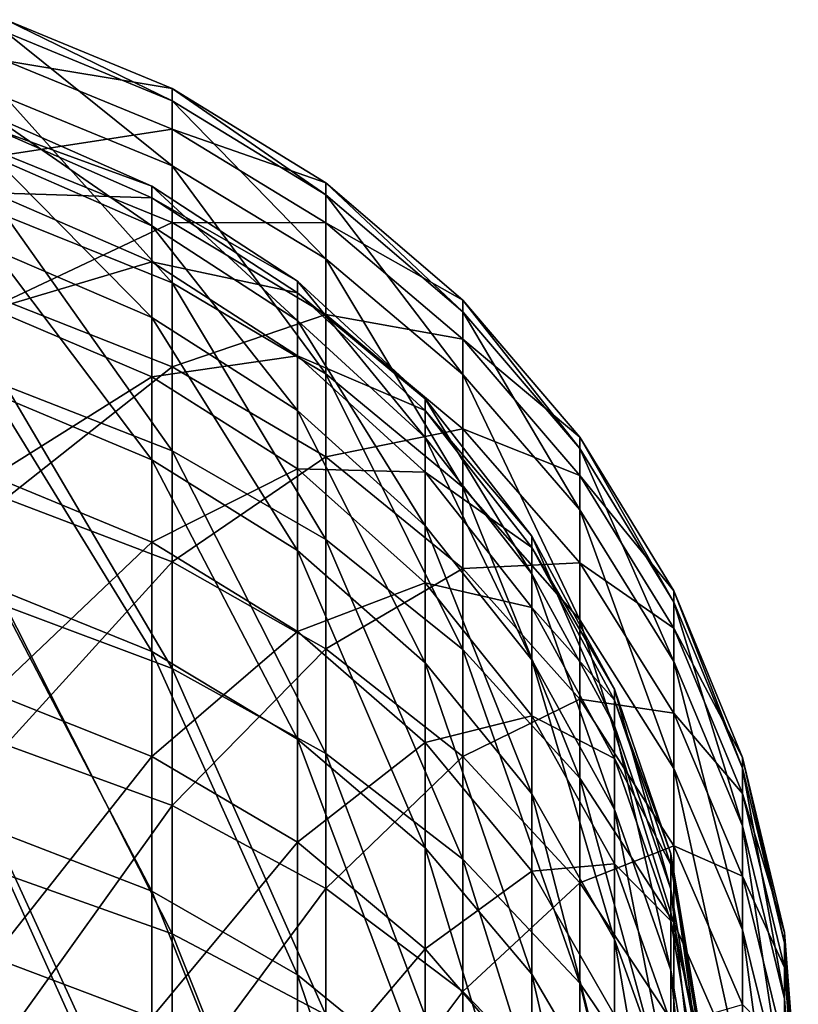
# Model space of a CAD drawing. Units: millimetres. Extents: x -176 to 226, y -7 to 215.
# Drawn here: x -144 to -132, y 124 to 139 of the extents above; entities that cross this region are included whole.
import ezdxf

# ---------------------------------------------------------------- set-up
doc = ezdxf.new("R2010")
doc.units = ezdxf.units.MM
doc.header["$LTSCALE"] = 52.148148
doc.layers.add('263', color=7, linetype='CONTINUOUS')
doc.layers.add('270', color=7, linetype='CONTINUOUS')

msp = doc.modelspace()

# ---------------------------------------------------------------- linework, layer by layer
at = {"layer": '263', "color": 7, "linetype": 'CONTINUOUS', "true_color": 0xaaaaaa}
for points in [[(-141.823, 138.306, 80.377), (-141.823, 138.114, 71.553), (-144.435, 139.388, 80.404), (-141.823, 138.306, 80.377)], [(-144.435, 138.744, 89.308), (-141.823, 138.306, 80.377), (-144.435, 139.388, 80.404), (-144.435, 138.744, 89.308)], [(-144.435, 139.388, 80.404), (-141.823, 138.114, 71.553), (-144.435, 139.194, 71.479), (-144.435, 139.388, 80.404)], [(-141.823, 138.114, 71.553), (-141.823, 137.097, 62.787), (-144.435, 139.194, 71.479), (-141.823, 138.114, 71.553)], [(-144.435, 139.194, 71.479), (-141.823, 137.097, 62.787), (-144.435, 138.165, 62.612), (-144.435, 139.194, 71.479)], [(-141.823, 137.669, 89.179), (-141.823, 138.306, 80.377), (-144.435, 138.744, 89.308), (-141.823, 137.669, 89.179)], [(-144.435, 137.268, 98.112), (-141.823, 137.669, 89.179), (-144.435, 138.744, 89.308), (-144.435, 137.268, 98.112)], [(-139.413, 136.828, 80.339), (-139.413, 136.64, 71.655), (-141.823, 138.306, 80.377), (-139.413, 136.828, 80.339)], [(-141.823, 137.669, 89.179), (-139.413, 136.828, 80.339), (-141.823, 138.306, 80.377), (-141.823, 137.669, 89.179)], [(-141.823, 138.306, 80.377), (-139.413, 136.64, 71.655), (-141.823, 138.114, 71.553), (-141.823, 138.306, 80.377)], [(-141.823, 137.097, 62.787), (-141.823, 135.262, 54.154), (-144.435, 138.165, 62.612), (-141.823, 137.097, 62.787)], [(-144.435, 138.165, 62.612), (-141.823, 135.262, 54.154), (-144.435, 136.309, 53.88), (-144.435, 138.165, 62.612)], [(-139.413, 136.64, 71.655), (-139.413, 135.638, 63.026), (-141.823, 138.114, 71.553), (-139.413, 136.64, 71.655)], [(-141.823, 138.114, 71.553), (-139.413, 135.638, 63.026), (-141.823, 137.097, 62.787), (-141.823, 138.114, 71.553)], [(-141.823, 136.209, 97.883), (-141.823, 137.669, 89.179), (-144.435, 137.268, 98.112), (-141.823, 136.209, 97.883)], [(-139.413, 136.201, 89.003), (-139.413, 136.828, 80.339), (-141.823, 137.669, 89.179), (-139.413, 136.201, 89.003)], [(-141.823, 136.209, 97.883), (-139.413, 136.201, 89.003), (-141.823, 137.669, 89.179), (-141.823, 136.209, 97.883)], [(-144.435, 134.973, 106.739), (-141.823, 136.209, 97.883), (-144.435, 137.268, 98.112), (-144.435, 134.973, 106.739)], [(-139.413, 135.638, 63.026), (-139.413, 133.832, 54.529), (-141.823, 137.097, 62.787), (-139.413, 135.638, 63.026)], [(-141.823, 137.097, 62.787), (-139.413, 133.832, 54.529), (-141.823, 135.262, 54.154), (-141.823, 137.097, 62.787)], [(-137.264, 134.991, 80.293), (-137.264, 134.806, 71.781), (-139.413, 136.828, 80.339), (-137.264, 134.991, 80.293)], [(-139.413, 136.201, 89.003), (-137.264, 134.991, 80.293), (-139.413, 136.828, 80.339), (-139.413, 136.201, 89.003)], [(-139.413, 136.828, 80.339), (-137.264, 134.806, 71.781), (-139.413, 136.64, 71.655), (-139.413, 136.828, 80.339)], [(-137.264, 134.806, 71.781), (-137.264, 133.825, 63.323), (-139.413, 136.64, 71.655), (-137.264, 134.806, 71.781)], [(-139.413, 136.64, 71.655), (-137.264, 133.825, 63.323), (-139.413, 135.638, 63.026), (-139.413, 136.64, 71.655)], [(-141.823, 135.262, 54.154), (-141.823, 132.626, 45.732), (-144.435, 136.309, 53.88), (-141.823, 135.262, 54.154)], [(-144.435, 136.309, 53.88), (-141.823, 132.626, 45.732), (-144.435, 133.643, 45.36), (-144.435, 136.309, 53.88)], [(-141.823, 133.941, 106.412), (-141.823, 136.209, 97.883), (-144.435, 134.973, 106.739), (-141.823, 133.941, 106.412)], [(-139.413, 134.765, 97.571), (-139.413, 136.201, 89.003), (-141.823, 136.209, 97.883), (-139.413, 134.765, 97.571)], [(-141.823, 133.941, 106.412), (-139.413, 134.765, 97.571), (-141.823, 136.209, 97.883), (-141.823, 133.941, 106.412)], [(-137.264, 134.377, 88.785), (-137.264, 134.991, 80.293), (-139.413, 136.201, 89.003), (-137.264, 134.377, 88.785)], [(-139.413, 134.765, 97.571), (-137.264, 134.377, 88.785), (-139.413, 136.201, 89.003), (-139.413, 134.765, 97.571)], [(-137.264, 133.825, 63.323), (-137.264, 132.055, 54.995), (-139.413, 135.638, 63.026), (-137.264, 133.825, 63.323)], [(-139.413, 135.638, 63.026), (-137.264, 132.055, 54.995), (-139.413, 133.832, 54.529), (-139.413, 135.638, 63.026)], [(-139.413, 133.832, 54.529), (-139.413, 131.237, 46.239), (-141.823, 135.262, 54.154), (-139.413, 133.832, 54.529)], [(-141.823, 135.262, 54.154), (-139.413, 131.237, 46.239), (-141.823, 132.626, 45.732), (-141.823, 135.262, 54.154)], [(-135.429, 132.84, 80.239), (-135.429, 132.66, 71.928), (-137.264, 134.991, 80.293), (-135.429, 132.84, 80.239)], [(-137.264, 134.377, 88.785), (-135.429, 132.84, 80.239), (-137.264, 134.991, 80.293), (-137.264, 134.377, 88.785)], [(-137.264, 134.991, 80.293), (-135.429, 132.66, 71.928), (-137.264, 134.806, 71.781), (-137.264, 134.991, 80.293)], [(-144.435, 131.879, 115.113), (-141.823, 133.941, 106.412), (-144.435, 134.973, 106.739), (-144.435, 131.879, 115.113)], [(-139.413, 132.532, 105.965), (-139.413, 134.765, 97.571), (-141.823, 133.941, 106.412), (-139.413, 132.532, 105.965)], [(-137.264, 132.969, 97.182), (-137.264, 134.377, 88.785), (-139.413, 134.765, 97.571), (-137.264, 132.969, 97.182)], [(-139.413, 132.532, 105.965), (-137.264, 132.969, 97.182), (-139.413, 134.765, 97.571), (-139.413, 132.532, 105.965)], [(-135.429, 132.66, 71.928), (-135.429, 131.702, 63.671), (-137.264, 134.806, 71.781), (-135.429, 132.66, 71.928)], [(-137.264, 134.806, 71.781), (-135.429, 131.702, 63.671), (-137.264, 133.825, 63.323), (-137.264, 134.806, 71.781)], [(-135.429, 132.241, 88.529), (-135.429, 132.84, 80.239), (-137.264, 134.377, 88.785), (-135.429, 132.241, 88.529)], [(-137.264, 132.969, 97.182), (-135.429, 132.241, 88.529), (-137.264, 134.377, 88.785), (-137.264, 132.969, 97.182)], [(-141.823, 130.882, 114.691), (-141.823, 133.941, 106.412), (-144.435, 131.879, 115.113), (-141.823, 130.882, 114.691)], [(-141.823, 130.882, 114.691), (-139.413, 132.532, 105.965), (-141.823, 133.941, 106.412), (-141.823, 130.882, 114.691)], [(-137.264, 132.055, 54.995), (-137.264, 129.511, 46.869), (-139.413, 133.832, 54.529), (-137.264, 132.055, 54.995)], [(-139.413, 133.832, 54.529), (-137.264, 129.511, 46.869), (-139.413, 131.237, 46.239), (-139.413, 133.832, 54.529)], [(-135.429, 131.702, 63.671), (-135.429, 129.974, 55.54), (-137.264, 133.825, 63.323), (-135.429, 131.702, 63.671)], [(-137.264, 133.825, 63.323), (-135.429, 129.974, 55.54), (-137.264, 132.055, 54.995), (-137.264, 133.825, 63.323)], [(-141.823, 132.626, 45.732), (-141.823, 129.212, 37.593), (-144.435, 133.643, 45.36), (-141.823, 132.626, 45.732)], [(-144.435, 133.643, 45.36), (-141.823, 129.212, 37.593), (-144.435, 130.189, 37.128), (-144.435, 133.643, 45.36)], [(-137.264, 130.78, 105.41), (-137.264, 132.969, 97.182), (-139.413, 132.532, 105.965), (-137.264, 130.78, 105.41)], [(-135.429, 130.866, 96.727), (-135.429, 132.241, 88.529), (-137.264, 132.969, 97.182), (-135.429, 130.866, 96.727)], [(-137.264, 130.78, 105.41), (-135.429, 130.866, 96.727), (-137.264, 132.969, 97.182), (-137.264, 130.78, 105.41)], [(-133.954, 130.429, 80.178), (-133.954, 130.254, 72.093), (-135.429, 132.84, 80.239), (-133.954, 130.429, 80.178)], [(-135.429, 132.241, 88.529), (-133.954, 130.429, 80.178), (-135.429, 132.84, 80.239), (-135.429, 132.241, 88.529)], [(-135.429, 132.84, 80.239), (-133.954, 130.254, 72.093), (-135.429, 132.66, 71.928), (-135.429, 132.84, 80.239)], [(-139.413, 131.237, 46.239), (-139.413, 127.877, 38.228), (-141.823, 132.626, 45.732), (-139.413, 131.237, 46.239)], [(-141.823, 132.626, 45.732), (-139.413, 127.877, 38.228), (-141.823, 129.212, 37.593), (-141.823, 132.626, 45.732)], [(-139.413, 129.521, 114.114), (-139.413, 132.532, 105.965), (-141.823, 130.882, 114.691), (-139.413, 129.521, 114.114)], [(-139.413, 129.521, 114.114), (-137.264, 130.78, 105.41), (-139.413, 132.532, 105.965), (-139.413, 129.521, 114.114)], [(-133.954, 130.254, 72.093), (-133.954, 129.322, 64.061), (-135.429, 132.66, 71.928), (-133.954, 130.254, 72.093)], [(-135.429, 132.66, 71.928), (-133.954, 129.322, 64.061), (-135.429, 131.702, 63.671), (-135.429, 132.66, 71.928)], [(-133.954, 129.846, 88.242), (-133.954, 130.429, 80.178), (-135.429, 132.241, 88.529), (-133.954, 129.846, 88.242)], [(-135.429, 130.866, 96.727), (-133.954, 129.846, 88.242), (-135.429, 132.241, 88.529), (-135.429, 130.866, 96.727)], [(-135.429, 129.974, 55.54), (-135.429, 127.491, 47.608), (-137.264, 132.055, 54.995), (-135.429, 129.974, 55.54)], [(-137.264, 132.055, 54.995), (-135.429, 127.491, 47.608), (-137.264, 129.511, 46.869), (-137.264, 132.055, 54.995)], [(-144.435, 128.014, 123.16), (-141.823, 130.882, 114.691), (-144.435, 131.879, 115.113), (-144.435, 128.014, 123.16)], [(-133.954, 129.322, 64.061), (-133.954, 127.641, 56.152), (-135.429, 131.702, 63.671), (-133.954, 129.322, 64.061)], [(-135.429, 131.702, 63.671), (-133.954, 127.641, 56.152), (-135.429, 129.974, 55.54), (-135.429, 131.702, 63.671)], [(-137.264, 129.511, 46.869), (-137.264, 126.218, 39.018), (-139.413, 131.237, 46.239), (-137.264, 129.511, 46.869)], [(-139.413, 131.237, 46.239), (-137.264, 126.218, 39.018), (-139.413, 127.877, 38.228), (-139.413, 131.237, 46.239)], [(-141.823, 127.061, 122.646), (-141.823, 130.882, 114.691), (-144.435, 128.014, 123.16), (-141.823, 127.061, 122.646)], [(-141.823, 127.061, 122.646), (-139.413, 129.521, 114.114), (-141.823, 130.882, 114.691), (-141.823, 127.061, 122.646)], [(-135.429, 128.729, 104.76), (-135.429, 130.866, 96.727), (-137.264, 130.78, 105.41), (-135.429, 128.729, 104.76)], [(-133.954, 128.509, 96.217), (-133.954, 129.846, 88.242), (-135.429, 130.866, 96.727), (-133.954, 128.509, 96.217)], [(-135.429, 128.729, 104.76), (-133.954, 128.509, 96.217), (-135.429, 130.866, 96.727), (-135.429, 128.729, 104.76)], [(-137.264, 127.829, 113.397), (-137.264, 130.78, 105.41), (-139.413, 129.521, 114.114), (-137.264, 127.829, 113.397)], [(-137.264, 127.829, 113.397), (-135.429, 128.729, 104.76), (-137.264, 130.78, 105.41), (-137.264, 127.829, 113.397)], [(-132.875, 127.817, 80.112), (-132.875, 127.647, 72.273), (-133.954, 130.429, 80.178), (-132.875, 127.817, 80.112)], [(-133.954, 129.846, 88.242), (-132.875, 127.817, 80.112), (-133.954, 130.429, 80.178), (-133.954, 129.846, 88.242)], [(-133.954, 130.429, 80.178), (-132.875, 127.647, 72.273), (-133.954, 130.254, 72.093), (-133.954, 130.429, 80.178)], [(-132.875, 127.647, 72.273), (-132.875, 126.743, 64.484), (-133.954, 130.254, 72.093), (-132.875, 127.647, 72.273)], [(-133.954, 130.254, 72.093), (-132.875, 126.743, 64.484), (-133.954, 129.322, 64.061), (-133.954, 130.254, 72.093)], [(-141.823, 129.212, 37.593), (-141.823, 125.05, 29.811), (-144.435, 130.189, 37.128), (-141.823, 129.212, 37.593)], [(-144.435, 130.189, 37.128), (-141.823, 125.05, 29.811), (-144.435, 125.979, 29.256), (-144.435, 130.189, 37.128)], [(-133.954, 127.641, 56.152), (-133.954, 125.225, 48.435), (-135.429, 129.974, 55.54), (-133.954, 127.641, 56.152)], [(-135.429, 129.974, 55.54), (-133.954, 125.225, 48.435), (-135.429, 127.491, 47.608), (-135.429, 129.974, 55.54)], [(-132.875, 127.251, 87.932), (-132.875, 127.817, 80.112), (-133.954, 129.846, 88.242), (-132.875, 127.251, 87.932)], [(-133.954, 128.509, 96.217), (-132.875, 127.251, 87.932), (-133.954, 129.846, 88.242), (-133.954, 128.509, 96.217)], [(-139.413, 125.76, 121.944), (-139.413, 129.521, 114.114), (-141.823, 127.061, 122.646), (-139.413, 125.76, 121.944)], [(-139.413, 125.76, 121.944), (-137.264, 127.829, 113.397), (-139.413, 129.521, 114.114), (-139.413, 125.76, 121.944)], [(-135.429, 127.491, 47.608), (-135.429, 124.275, 39.942), (-137.264, 129.511, 46.869), (-135.429, 127.491, 47.608)], [(-137.264, 129.511, 46.869), (-135.429, 124.275, 39.942), (-137.264, 126.218, 39.018), (-137.264, 129.511, 46.869)], [(-132.875, 126.743, 64.484), (-132.875, 125.113, 56.815), (-133.954, 129.322, 64.061), (-132.875, 126.743, 64.484)], [(-133.954, 129.322, 64.061), (-132.875, 125.113, 56.815), (-133.954, 127.641, 56.152), (-133.954, 129.322, 64.061)], [(-139.413, 127.877, 38.228), (-139.413, 123.78, 30.568), (-141.823, 129.212, 37.593), (-139.413, 127.877, 38.228)], [(-141.823, 129.212, 37.593), (-139.413, 123.78, 30.568), (-141.823, 125.05, 29.811), (-141.823, 129.212, 37.593)], [(-135.429, 125.849, 112.557), (-135.429, 128.729, 104.76), (-137.264, 127.829, 113.397), (-135.429, 125.849, 112.557)], [(-133.954, 126.43, 104.031), (-133.954, 128.509, 96.217), (-135.429, 128.729, 104.76), (-133.954, 126.43, 104.031)], [(-135.429, 125.849, 112.557), (-133.954, 126.43, 104.031), (-135.429, 128.729, 104.76), (-135.429, 125.849, 112.557)], [(-132.875, 125.955, 95.665), (-132.875, 127.251, 87.932), (-133.954, 128.509, 96.217), (-132.875, 125.955, 95.665)], [(-133.954, 126.43, 104.031), (-132.875, 125.955, 95.665), (-133.954, 128.509, 96.217), (-133.954, 126.43, 104.031)], [(-144.435, 123.412, 130.809), (-141.823, 127.061, 122.646), (-144.435, 128.014, 123.16), (-144.435, 123.412, 130.809)], [(-137.264, 126.218, 39.018), (-137.264, 122.202, 31.51), (-139.413, 127.877, 38.228), (-137.264, 126.218, 39.018)], [(-139.413, 127.877, 38.228), (-137.264, 122.202, 31.51), (-139.413, 123.78, 30.568), (-139.413, 127.877, 38.228)], [(-137.264, 124.143, 121.072), (-137.264, 127.829, 113.397), (-139.413, 125.76, 121.944), (-137.264, 124.143, 121.072)], [(-137.264, 124.143, 121.072), (-135.429, 125.849, 112.557), (-137.264, 127.829, 113.397), (-137.264, 124.143, 121.072)], [(-132.218, 125.068, 80.042), (-132.218, 124.903, 72.461), (-132.875, 127.817, 80.112), (-132.218, 125.068, 80.042)], [(-132.875, 127.251, 87.932), (-132.218, 125.068, 80.042), (-132.875, 127.817, 80.112), (-132.875, 127.251, 87.932)], [(-132.875, 127.817, 80.112), (-132.218, 124.903, 72.461), (-132.875, 127.647, 72.273), (-132.875, 127.817, 80.112)], [(-132.875, 125.113, 56.815), (-132.875, 122.771, 49.332), (-133.954, 127.641, 56.152), (-132.875, 125.113, 56.815)], [(-133.954, 127.641, 56.152), (-132.875, 122.771, 49.332), (-133.954, 125.225, 48.435), (-133.954, 127.641, 56.152)], [(-132.218, 124.903, 72.461), (-132.218, 124.029, 64.929), (-132.875, 127.647, 72.273), (-132.218, 124.903, 72.461)], [(-132.875, 127.647, 72.273), (-132.218, 124.029, 64.929), (-132.875, 126.743, 64.484), (-132.875, 127.647, 72.273)], [(-133.954, 125.225, 48.435), (-133.954, 122.097, 40.979), (-135.429, 127.491, 47.608), (-133.954, 125.225, 48.435)], [(-135.429, 127.491, 47.608), (-133.954, 122.097, 40.979), (-135.429, 124.275, 39.942), (-135.429, 127.491, 47.608)], [(-132.218, 124.521, 87.605), (-132.218, 125.068, 80.042), (-132.875, 127.251, 87.932), (-132.218, 124.521, 87.605)], [(-132.875, 125.955, 95.665), (-132.218, 124.521, 87.605), (-132.875, 127.251, 87.932), (-132.875, 125.955, 95.665)], [(-141.823, 122.511, 130.208), (-141.823, 127.061, 122.646), (-144.435, 123.412, 130.809), (-141.823, 122.511, 130.208)], [(-141.823, 122.511, 130.208), (-139.413, 125.76, 121.944), (-141.823, 127.061, 122.646), (-141.823, 122.511, 130.208)], [(-132.218, 124.029, 64.929), (-132.218, 122.453, 57.512), (-132.875, 126.743, 64.484), (-132.218, 124.029, 64.929)], [(-132.875, 126.743, 64.484), (-132.218, 122.453, 57.512), (-132.875, 125.113, 56.815), (-132.875, 126.743, 64.484)], [(-133.954, 123.628, 111.616), (-133.954, 126.43, 104.031), (-135.429, 125.849, 112.557), (-133.954, 123.628, 111.616)], [(-132.875, 123.939, 103.242), (-132.875, 125.955, 95.665), (-133.954, 126.43, 104.031), (-132.875, 123.939, 103.242)], [(-133.954, 123.628, 111.616), (-132.875, 123.939, 103.242), (-133.954, 126.43, 104.031), (-133.954, 123.628, 111.616)], [(-135.429, 124.275, 39.942), (-135.429, 120.355, 32.612), (-137.264, 126.218, 39.018), (-135.429, 124.275, 39.942)], [(-137.264, 126.218, 39.018), (-135.429, 120.355, 32.612), (-137.264, 122.202, 31.51), (-137.264, 126.218, 39.018)], [(-141.823, 125.05, 29.811), (-141.823, 120.176, 22.453), (-144.435, 125.979, 29.256), (-141.823, 125.05, 29.811)], [(-144.435, 125.979, 29.256), (-141.823, 120.176, 22.453), (-144.435, 121.05, 21.813), (-144.435, 125.979, 29.256)], [(-132.218, 123.267, 95.083), (-132.218, 124.521, 87.605), (-132.875, 125.955, 95.665), (-132.218, 123.267, 95.083)], [(-132.875, 123.939, 103.242), (-132.218, 123.267, 95.083), (-132.875, 125.955, 95.665), (-132.875, 123.939, 103.242)], [(-139.413, 121.282, 129.387), (-139.413, 125.76, 121.944), (-141.823, 122.511, 130.208), (-139.413, 121.282, 129.387)], [(-139.413, 121.282, 129.387), (-137.264, 124.143, 121.072), (-139.413, 125.76, 121.944), (-139.413, 121.282, 129.387)], [(-135.429, 122.25, 120.05), (-135.429, 125.849, 112.557), (-137.264, 124.143, 121.072), (-135.429, 122.25, 120.05)], [(-135.429, 122.25, 120.05), (-133.954, 123.628, 111.616), (-135.429, 125.849, 112.557), (-135.429, 122.25, 120.05)], [(-132.875, 122.771, 49.332), (-132.875, 119.738, 42.102), (-133.954, 125.225, 48.435), (-132.875, 122.771, 49.332)], [(-133.954, 125.225, 48.435), (-132.875, 119.738, 42.102), (-133.954, 122.097, 40.979), (-133.954, 125.225, 48.435)], [(-132.218, 122.453, 57.512), (-132.218, 120.188, 50.276), (-132.875, 125.113, 56.815), (-132.218, 122.453, 57.512)], [(-132.875, 125.113, 56.815), (-132.218, 120.188, 50.276), (-132.875, 122.771, 49.332), (-132.875, 125.113, 56.815)], [(-139.413, 123.78, 30.568), (-139.413, 118.984, 23.326), (-141.823, 125.05, 29.811), (-139.413, 123.78, 30.568)], [(-141.823, 125.05, 29.811), (-139.413, 118.984, 23.326), (-141.823, 120.176, 22.453), (-141.823, 125.05, 29.811)], [(-132, 122.25, 79.971), (-132, 122.091, 72.654), (-132.218, 125.068, 80.042), (-132, 122.25, 79.971)], [(-132.218, 124.521, 87.605), (-132, 122.25, 79.971), (-132.218, 125.068, 80.042), (-132.218, 124.521, 87.605)], [(-132.218, 125.068, 80.042), (-132, 122.091, 72.654), (-132.218, 124.903, 72.461), (-132.218, 125.068, 80.042)], [(-132, 122.091, 72.654), (-132, 121.247, 65.385), (-132.218, 124.903, 72.461), (-132, 122.091, 72.654)], [(-132.218, 124.903, 72.461), (-132, 121.247, 65.385), (-132.218, 124.029, 64.929), (-132.218, 124.903, 72.461)], [(-132, 121.722, 87.27), (-132, 122.25, 79.971), (-132.218, 124.521, 87.605), (-132, 121.722, 87.27)], [(-132.218, 123.267, 95.083), (-132, 121.722, 87.27), (-132.218, 124.521, 87.605), (-132.218, 123.267, 95.083)], [(-133.954, 122.097, 40.979), (-133.954, 118.284, 33.848), (-135.429, 124.275, 39.942), (-133.954, 122.097, 40.979)], [(-135.429, 124.275, 39.942), (-133.954, 118.284, 33.848), (-135.429, 120.355, 32.612), (-135.429, 124.275, 39.942)], [(-137.264, 119.754, 128.367), (-137.264, 124.143, 121.072), (-139.413, 121.282, 129.387), (-137.264, 119.754, 128.367)], [(-137.264, 119.754, 128.367), (-135.429, 122.25, 120.05), (-137.264, 124.143, 121.072), (-137.264, 119.754, 128.367)], [(-132, 121.247, 65.385), (-132, 119.726, 58.227), (-132.218, 124.029, 64.929), (-132, 121.247, 65.385)], [(-132.218, 124.029, 64.929), (-132, 119.726, 58.227), (-132.218, 122.453, 57.512), (-132.218, 124.029, 64.929)]]:
    msp.add_3dface(points, dxfattribs=at)
at = {"layer": '270', "color": 7, "linetype": 'CONTINUOUS', "true_color": 0xaaaaaa}
for points in [[(-144.64, 137.241, 89.128), (-144.64, 137.875, 80.366), (-142.142, 136.153, 88.998), (-144.64, 137.241, 89.128)], [(-144.64, 137.875, 80.366), (-144.64, 137.685, 71.583), (-142.142, 136.779, 80.338), (-144.64, 137.875, 80.366)], [(-142.142, 136.153, 88.998), (-144.64, 137.875, 80.366), (-142.142, 136.779, 80.338), (-142.142, 136.153, 88.998)], [(-144.64, 137.685, 71.583), (-144.64, 136.672, 62.856), (-142.142, 136.591, 71.658), (-144.64, 137.685, 71.583)], [(-142.142, 136.779, 80.338), (-144.64, 137.685, 71.583), (-142.142, 136.591, 71.658), (-142.142, 136.779, 80.338)], [(-144.64, 135.789, 97.792), (-144.64, 137.241, 89.128), (-142.142, 134.717, 97.56), (-144.64, 135.789, 97.792)], [(-142.142, 134.717, 97.56), (-144.64, 137.241, 89.128), (-142.142, 136.153, 88.998), (-142.142, 134.717, 97.56)], [(-142.142, 136.153, 88.998), (-142.142, 136.779, 80.338), (-139.859, 134.67, 88.82), (-142.142, 136.153, 88.998)], [(-142.142, 136.779, 80.338), (-142.142, 136.591, 71.658), (-139.859, 135.287, 80.3), (-142.142, 136.779, 80.338)], [(-139.859, 134.67, 88.82), (-142.142, 136.779, 80.338), (-139.859, 135.287, 80.3), (-139.859, 134.67, 88.82)], [(-144.64, 136.672, 62.856), (-144.64, 134.845, 54.263), (-142.142, 135.59, 63.034), (-144.64, 136.672, 62.856)], [(-142.142, 136.591, 71.658), (-144.64, 136.672, 62.856), (-142.142, 135.59, 63.034), (-142.142, 136.591, 71.658)], [(-142.142, 136.591, 71.658), (-142.142, 135.59, 63.034), (-139.859, 135.102, 71.76), (-142.142, 136.591, 71.658)], [(-139.859, 135.287, 80.3), (-142.142, 136.591, 71.658), (-139.859, 135.102, 71.76), (-139.859, 135.287, 80.3)], [(-142.142, 134.717, 97.56), (-142.142, 136.153, 88.998), (-139.859, 133.258, 97.245), (-142.142, 134.717, 97.56)], [(-139.859, 133.258, 97.245), (-142.142, 136.153, 88.998), (-139.859, 134.67, 88.82), (-139.859, 133.258, 97.245)], [(-144.64, 133.53, 106.282), (-144.64, 135.789, 97.792), (-142.142, 132.485, 105.951), (-144.64, 133.53, 106.282)], [(-142.142, 132.485, 105.951), (-144.64, 135.789, 97.792), (-142.142, 134.717, 97.56), (-142.142, 132.485, 105.951)], [(-142.142, 135.59, 63.034), (-144.64, 134.845, 54.263), (-142.142, 133.785, 54.541), (-142.142, 135.59, 63.034)], [(-142.142, 135.59, 63.034), (-142.142, 133.785, 54.541), (-139.859, 134.117, 63.275), (-142.142, 135.59, 63.034)], [(-139.859, 135.102, 71.76), (-142.142, 135.59, 63.034), (-139.859, 134.117, 63.275), (-139.859, 135.102, 71.76)], [(-139.859, 134.67, 88.82), (-139.859, 135.287, 80.3), (-137.853, 132.835, 88.6), (-139.859, 134.67, 88.82)], [(-139.859, 135.287, 80.3), (-139.859, 135.102, 71.76), (-137.853, 133.439, 80.254), (-139.859, 135.287, 80.3)], [(-137.853, 132.835, 88.6), (-139.859, 135.287, 80.3), (-137.853, 133.439, 80.254), (-137.853, 132.835, 88.6)], [(-139.859, 135.102, 71.76), (-139.859, 134.117, 63.275), (-137.853, 133.257, 71.887), (-139.859, 135.102, 71.76)], [(-137.853, 133.439, 80.254), (-139.859, 135.102, 71.76), (-137.853, 133.257, 71.887), (-137.853, 133.439, 80.254)], [(-144.64, 134.845, 54.263), (-144.64, 132.221, 45.879), (-142.142, 133.785, 54.541), (-144.64, 134.845, 54.263)], [(-142.142, 132.485, 105.951), (-142.142, 134.717, 97.56), (-139.859, 131.062, 105.5), (-142.142, 132.485, 105.951)], [(-139.859, 131.062, 105.5), (-142.142, 134.717, 97.56), (-139.859, 133.258, 97.245), (-139.859, 131.062, 105.5)], [(-139.859, 133.258, 97.245), (-139.859, 134.67, 88.82), (-137.853, 131.451, 96.854), (-139.859, 133.258, 97.245)], [(-137.853, 131.451, 96.854), (-139.859, 134.67, 88.82), (-137.853, 132.835, 88.6), (-137.853, 131.451, 96.854)], [(-139.859, 134.117, 63.275), (-142.142, 133.785, 54.541), (-139.859, 132.341, 54.92), (-139.859, 134.117, 63.275)], [(-139.859, 134.117, 63.275), (-139.859, 132.341, 54.92), (-137.853, 132.292, 63.574), (-139.859, 134.117, 63.275)], [(-137.853, 133.257, 71.887), (-139.859, 134.117, 63.275), (-137.853, 132.292, 63.574), (-137.853, 133.257, 71.887)], [(-142.142, 133.785, 54.541), (-144.64, 132.221, 45.879), (-142.142, 131.192, 46.256), (-142.142, 133.785, 54.541)], [(-142.142, 133.785, 54.541), (-142.142, 131.192, 46.256), (-139.859, 132.341, 54.92), (-142.142, 133.785, 54.541)], [(-144.64, 130.486, 114.523), (-144.64, 133.53, 106.282), (-142.142, 129.476, 114.095), (-144.64, 130.486, 114.523)], [(-142.142, 129.476, 114.095), (-144.64, 133.53, 106.282), (-142.142, 132.485, 105.951), (-142.142, 129.476, 114.095)], [(-137.853, 132.835, 88.6), (-137.853, 133.439, 80.254), (-136.179, 130.696, 88.344), (-137.853, 132.835, 88.6)], [(-137.853, 133.439, 80.254), (-137.853, 133.257, 71.887), (-136.179, 131.285, 80.199), (-137.853, 133.439, 80.254)], [(-136.179, 130.696, 88.344), (-137.853, 133.439, 80.254), (-136.179, 131.285, 80.199), (-136.179, 130.696, 88.344)], [(-139.859, 131.062, 105.5), (-139.859, 133.258, 97.245), (-137.853, 129.3, 104.941), (-139.859, 131.062, 105.5)], [(-137.853, 129.3, 104.941), (-139.859, 133.258, 97.245), (-137.853, 131.451, 96.854), (-137.853, 129.3, 104.941)], [(-137.853, 133.257, 71.887), (-137.853, 132.292, 63.574), (-136.179, 131.109, 72.035), (-137.853, 133.257, 71.887)], [(-136.179, 131.285, 80.199), (-137.853, 133.257, 71.887), (-136.179, 131.109, 72.035), (-136.179, 131.285, 80.199)], [(-137.853, 131.451, 96.854), (-137.853, 132.835, 88.6), (-136.179, 129.346, 96.398), (-137.853, 131.451, 96.854)], [(-136.179, 129.346, 96.398), (-137.853, 132.835, 88.6), (-136.179, 130.696, 88.344), (-136.179, 129.346, 96.398)], [(-142.142, 129.476, 114.095), (-142.142, 132.485, 105.951), (-139.859, 128.102, 113.512), (-142.142, 129.476, 114.095)], [(-139.859, 128.102, 113.512), (-142.142, 132.485, 105.951), (-139.859, 131.062, 105.5), (-139.859, 128.102, 113.512)], [(-144.64, 132.221, 45.879), (-144.64, 128.823, 37.778), (-142.142, 131.192, 46.256), (-144.64, 132.221, 45.879)], [(-139.859, 132.341, 54.92), (-142.142, 131.192, 46.256), (-139.859, 129.789, 46.768), (-139.859, 132.341, 54.92)], [(-139.859, 132.341, 54.92), (-139.859, 129.789, 46.768), (-137.853, 130.553, 55.389), (-139.859, 132.341, 54.92)], [(-137.853, 132.292, 63.574), (-139.859, 132.341, 54.92), (-137.853, 130.553, 55.389), (-137.853, 132.292, 63.574)], [(-137.853, 132.292, 63.574), (-137.853, 130.553, 55.389), (-136.179, 130.167, 63.923), (-137.853, 132.292, 63.574)], [(-136.179, 131.109, 72.035), (-137.853, 132.292, 63.574), (-136.179, 130.167, 63.923), (-136.179, 131.109, 72.035)], [(-137.853, 129.3, 104.941), (-137.853, 131.451, 96.854), (-136.179, 127.247, 104.29), (-137.853, 129.3, 104.941)], [(-136.179, 127.247, 104.29), (-137.853, 131.451, 96.854), (-136.179, 129.346, 96.398), (-136.179, 127.247, 104.29)], [(-136.179, 130.696, 88.344), (-136.179, 131.285, 80.199), (-134.883, 128.313, 88.059), (-136.179, 130.696, 88.344)], [(-136.179, 131.285, 80.199), (-136.179, 131.109, 72.035), (-134.883, 128.886, 80.139), (-136.179, 131.285, 80.199)], [(-134.883, 128.313, 88.059), (-136.179, 131.285, 80.199), (-134.883, 128.886, 80.139), (-134.883, 128.313, 88.059)], [(-142.142, 131.192, 46.256), (-144.64, 128.823, 37.778), (-142.142, 127.833, 38.249), (-142.142, 131.192, 46.256)], [(-142.142, 131.192, 46.256), (-142.142, 127.833, 38.249), (-139.859, 129.789, 46.768), (-142.142, 131.192, 46.256)], [(-139.859, 128.102, 113.512), (-139.859, 131.062, 105.5), (-137.853, 126.4, 112.791), (-139.859, 128.102, 113.512)], [(-137.853, 126.4, 112.791), (-139.859, 131.062, 105.5), (-137.853, 129.3, 104.941), (-137.853, 126.4, 112.791)], [(-136.179, 131.109, 72.035), (-136.179, 130.167, 63.923), (-134.883, 128.714, 72.199), (-136.179, 131.109, 72.035)], [(-134.883, 128.886, 80.139), (-136.179, 131.109, 72.035), (-134.883, 128.714, 72.199), (-134.883, 128.886, 80.139)], [(-136.179, 129.346, 96.398), (-136.179, 130.696, 88.344), (-134.883, 127, 95.891), (-136.179, 129.346, 96.398)], [(-134.883, 127, 95.891), (-136.179, 130.696, 88.344), (-134.883, 128.313, 88.059), (-134.883, 127, 95.891)], [(-137.853, 130.553, 55.389), (-139.859, 129.789, 46.768), (-137.853, 128.053, 47.402), (-137.853, 130.553, 55.389)], [(-137.853, 130.553, 55.389), (-137.853, 128.053, 47.402), (-136.179, 128.469, 55.935), (-137.853, 130.553, 55.389)], [(-136.179, 130.167, 63.923), (-137.853, 130.553, 55.389), (-136.179, 128.469, 55.935), (-136.179, 130.167, 63.923)], [(-144.64, 126.682, 122.442), (-144.64, 130.486, 114.523), (-142.142, 125.717, 121.921), (-144.64, 126.682, 122.442)], [(-142.142, 125.717, 121.921), (-144.64, 130.486, 114.523), (-142.142, 129.476, 114.095), (-142.142, 125.717, 121.921)], [(-136.179, 130.167, 63.923), (-136.179, 128.469, 55.935), (-134.883, 127.798, 64.311), (-136.179, 130.167, 63.923)], [(-134.883, 128.714, 72.199), (-136.179, 130.167, 63.923), (-134.883, 127.798, 64.311), (-134.883, 128.714, 72.199)], [(-139.859, 129.789, 46.768), (-142.142, 127.833, 38.249), (-139.859, 126.485, 38.891), (-139.859, 129.789, 46.768)], [(-139.859, 129.789, 46.768), (-139.859, 126.485, 38.891), (-137.853, 128.053, 47.402), (-139.859, 129.789, 46.768)], [(-142.142, 125.717, 121.921), (-142.142, 129.476, 114.095), (-139.859, 124.404, 121.212), (-142.142, 125.717, 121.921)], [(-139.859, 124.404, 121.212), (-142.142, 129.476, 114.095), (-139.859, 128.102, 113.512), (-139.859, 124.404, 121.212)], [(-137.853, 126.4, 112.791), (-137.853, 129.3, 104.941), (-136.179, 124.417, 111.951), (-137.853, 126.4, 112.791)], [(-136.179, 124.417, 111.951), (-137.853, 129.3, 104.941), (-136.179, 127.247, 104.29), (-136.179, 124.417, 111.951)], [(-136.179, 127.247, 104.29), (-136.179, 129.346, 96.398), (-134.883, 124.958, 103.565), (-136.179, 127.247, 104.29)], [(-134.883, 124.958, 103.565), (-136.179, 129.346, 96.398), (-134.883, 127, 95.891), (-134.883, 124.958, 103.565)], [(-144.64, 128.823, 37.778), (-144.64, 124.68, 30.031), (-142.142, 127.833, 38.249), (-144.64, 128.823, 37.778)], [(-134.883, 128.313, 88.059), (-134.883, 128.886, 80.139), (-134, 125.75, 87.752), (-134.883, 128.313, 88.059)], [(-134.883, 128.886, 80.139), (-134.883, 128.714, 72.199), (-134, 126.306, 80.073), (-134.883, 128.886, 80.139)], [(-134, 125.75, 87.752), (-134.883, 128.886, 80.139), (-134, 126.306, 80.073), (-134, 125.75, 87.752)], [(-134.883, 128.714, 72.199), (-134.883, 127.798, 64.311), (-134, 126.139, 72.376), (-134.883, 128.714, 72.199)], [(-134, 126.306, 80.073), (-134.883, 128.714, 72.199), (-134, 126.139, 72.376), (-134, 126.306, 80.073)], [(-136.179, 128.469, 55.935), (-137.853, 128.053, 47.402), (-136.179, 126.03, 48.141), (-136.179, 128.469, 55.935)], [(-136.179, 128.469, 55.935), (-136.179, 126.03, 48.141), (-134.883, 126.147, 56.544), (-136.179, 128.469, 55.935)], [(-134.883, 127.798, 64.311), (-136.179, 128.469, 55.935), (-134.883, 126.147, 56.544), (-134.883, 127.798, 64.311)], [(-134.883, 127, 95.891), (-134.883, 128.313, 88.059), (-134, 124.477, 95.345), (-134.883, 127, 95.891)], [(-134, 124.477, 95.345), (-134.883, 128.313, 88.059), (-134, 125.75, 87.752), (-134, 124.477, 95.345)], [(-139.859, 124.404, 121.212), (-139.859, 128.102, 113.512), (-137.853, 122.777, 120.334), (-139.859, 124.404, 121.212)], [(-137.853, 122.777, 120.334), (-139.859, 128.102, 113.512), (-137.853, 126.4, 112.791), (-137.853, 122.777, 120.334)], [(-137.853, 128.053, 47.402), (-139.859, 126.485, 38.891), (-137.853, 124.816, 39.685), (-137.853, 128.053, 47.402)], [(-137.853, 128.053, 47.402), (-137.853, 124.816, 39.685), (-136.179, 126.03, 48.141), (-137.853, 128.053, 47.402)], [(-142.142, 127.833, 38.249), (-144.64, 124.68, 30.031), (-142.142, 123.738, 30.593), (-142.142, 127.833, 38.249)], [(-142.142, 127.833, 38.249), (-142.142, 123.738, 30.593), (-139.859, 126.485, 38.891), (-142.142, 127.833, 38.249)], [(-134.883, 127.798, 64.311), (-134.883, 126.147, 56.544), (-134, 125.251, 64.729), (-134.883, 127.798, 64.311)], [(-134, 126.139, 72.376), (-134.883, 127.798, 64.311), (-134, 125.251, 64.729), (-134, 126.139, 72.376)], [(-136.179, 124.417, 111.951), (-136.179, 127.247, 104.29), (-134.883, 122.207, 111.014), (-136.179, 124.417, 111.951)], [(-134.883, 122.207, 111.014), (-136.179, 127.247, 104.29), (-134.883, 124.958, 103.565), (-134.883, 122.207, 111.014)], [(-134.883, 124.958, 103.565), (-134.883, 127, 95.891), (-134, 122.498, 102.785), (-134.883, 124.958, 103.565)], [(-134, 122.498, 102.785), (-134.883, 127, 95.891), (-134, 124.477, 95.345), (-134, 122.498, 102.785)], [(-144.64, 122.153, 129.969), (-144.64, 126.682, 122.442), (-142.142, 121.241, 129.36), (-144.64, 122.153, 129.969)], [(-142.142, 121.241, 129.36), (-144.64, 126.682, 122.442), (-142.142, 125.717, 121.921), (-142.142, 121.241, 129.36)], [(-139.859, 126.485, 38.891), (-142.142, 123.738, 30.593), (-139.859, 122.456, 31.358), (-139.859, 126.485, 38.891)], [(-139.859, 126.485, 38.891), (-139.859, 122.456, 31.358), (-137.853, 124.816, 39.685), (-139.859, 126.485, 38.891)], [(-137.853, 122.777, 120.334), (-137.853, 126.4, 112.791), (-136.179, 120.881, 119.312), (-137.853, 122.777, 120.334)], [(-136.179, 120.881, 119.312), (-137.853, 126.4, 112.791), (-136.179, 124.417, 111.951), (-136.179, 120.881, 119.312)], [(-134, 125.75, 87.752), (-134, 126.306, 80.073), (-133.555, 123.078, 87.432), (-134, 125.75, 87.752)], [(-134, 126.306, 80.073), (-134, 126.139, 72.376), (-133.555, 123.615, 80.005), (-134, 126.306, 80.073)], [(-133.555, 123.078, 87.432), (-134, 126.306, 80.073), (-133.555, 123.615, 80.005), (-133.555, 123.078, 87.432)], [(-136.179, 126.03, 48.141), (-137.853, 124.816, 39.685), (-136.179, 122.871, 40.611), (-136.179, 126.03, 48.141)], [(-134.883, 126.147, 56.544), (-136.179, 126.03, 48.141), (-134.883, 123.775, 48.965), (-134.883, 126.147, 56.544)], [(-136.179, 126.03, 48.141), (-136.179, 122.871, 40.611), (-134.883, 123.775, 48.965), (-136.179, 126.03, 48.141)], [(-134.883, 126.147, 56.544), (-134.883, 123.775, 48.965), (-134, 123.651, 57.198), (-134.883, 126.147, 56.544)], [(-134, 125.251, 64.729), (-134.883, 126.147, 56.544), (-134, 123.651, 57.198), (-134, 125.251, 64.729)], [(-134, 126.139, 72.376), (-134, 125.251, 64.729), (-133.555, 123.454, 72.561), (-134, 126.139, 72.376)], [(-133.555, 123.615, 80.005), (-134, 126.139, 72.376), (-133.555, 123.454, 72.561), (-133.555, 123.615, 80.005)], [(-142.142, 121.241, 129.36), (-142.142, 125.717, 121.921), (-139.859, 120, 128.531), (-142.142, 121.241, 129.36)], [(-139.859, 120, 128.531), (-142.142, 125.717, 121.921), (-139.859, 124.404, 121.212), (-139.859, 120, 128.531)], [(-134, 124.477, 95.345), (-134, 125.75, 87.752), (-133.555, 121.847, 94.776), (-134, 124.477, 95.345)], [(-133.555, 121.847, 94.776), (-134, 125.75, 87.752), (-133.555, 123.078, 87.432), (-133.555, 121.847, 94.776)], [(-134, 125.251, 64.729), (-134, 123.651, 57.198), (-133.555, 122.596, 65.164), (-134, 125.251, 64.729)], [(-133.555, 123.454, 72.561), (-134, 125.251, 64.729), (-133.555, 122.596, 65.164), (-133.555, 123.454, 72.561)], [(-134.883, 122.207, 111.014), (-134.883, 124.958, 103.565), (-134, 119.83, 110.007), (-134.883, 122.207, 111.014)], [(-134, 119.83, 110.007), (-134.883, 124.958, 103.565), (-134, 122.498, 102.785), (-134, 119.83, 110.007)], [(-137.853, 124.816, 39.685), (-139.859, 122.456, 31.358), (-137.853, 120.869, 32.306), (-137.853, 124.816, 39.685)], [(-137.853, 124.816, 39.685), (-137.853, 120.869, 32.306), (-136.179, 122.871, 40.611), (-137.853, 124.816, 39.685)], [(-144.64, 124.68, 30.031), (-144.64, 119.829, 22.707), (-142.142, 123.738, 30.593), (-144.64, 124.68, 30.031)], [(-134, 122.498, 102.785), (-134, 124.477, 95.345), (-133.555, 119.933, 101.972), (-134, 122.498, 102.785)], [(-133.555, 119.933, 101.972), (-134, 124.477, 95.345), (-133.555, 121.847, 94.776), (-133.555, 119.933, 101.972)], [(-139.859, 120, 128.531), (-139.859, 124.404, 121.212), (-137.853, 118.462, 127.505), (-139.859, 120, 128.531)], [(-137.853, 118.462, 127.505), (-139.859, 124.404, 121.212), (-137.853, 122.777, 120.334), (-137.853, 118.462, 127.505)], [(-136.179, 120.881, 119.312), (-136.179, 124.417, 111.951), (-134.883, 118.768, 118.172), (-136.179, 120.881, 119.312)], [(-134.883, 118.768, 118.172), (-136.179, 124.417, 111.951), (-134.883, 122.207, 111.014), (-134.883, 118.768, 118.172)]]:
    msp.add_3dface(points, dxfattribs=at)

doc.saveas('drawing.dxf')
